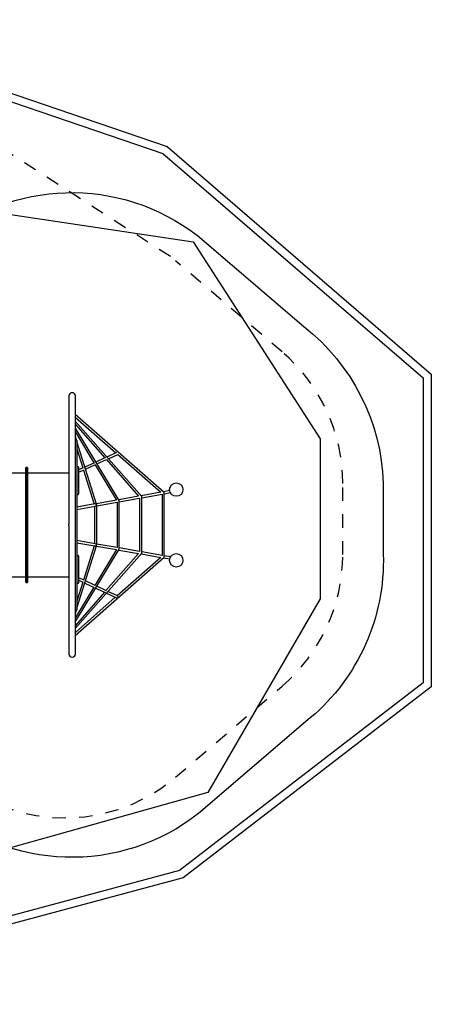
# Model space of a CAD drawing. Extents: x 3.7 to 16.2, y 12.6 to 20.
# Drawn here: x 13.1 to 16.2, y 12.6 to 20 of the extents above; entities that cross this region are included whole.
import ezdxf

# ---------------------------------------------------------------- set-up
doc = ezdxf.new("R2010")
doc.units = 0
doc.linetypes.add('HIDDEN', pattern=[0.009525, 0.00635, -0.003175])
for name, color, linetype in [('LAYER01', 7, 'Continuous'), ('LAYER02', 7, 'Continuous'), ('LAYER04', 7, 'Continuous'), ('LAYER05', 7, 'Continuous')]:
    doc.layers.add(name, color=color, linetype=linetype)

msp = doc.modelspace()

# ---------------------------------------------------------------- linework, layer by layer
at = {"layer": 'LAYER01', "color": 7, "linetype": 'Continuous'}
for p, q in [((13.4943, 17.1894), (13.4943, 16.7592)), ((13.5426, 17.05), (13.5426, 17.1894)), ((14.208, 16.4669), (13.542, 17.0505)), ((14.0395, 16.436), (13.5425, 17.0001)), ((13.5426, 17), (13.5426, 17.0439)), ((13.5426, 17.0287), (13.8465, 16.7624)), ((13.5426, 16.8549), (13.5426, 16.9974)), ((13.5426, 16.9758), (13.7639, 16.7247)), ((13.871, 16.405), (13.5426, 16.9476)), ((13.5426, 16.9167), (13.6816, 16.6871)), ((13.5504, 16.8612), (13.5426, 16.8862)), ((13.5426, 16.8546), (13.5426, 16.8549)), ((13.5426, 16.8549), (13.5426, 16.8549)), ((13.5426, 16.7592), (13.5426, 16.8546)), ((13.5516, 16.8612), (13.5456, 16.8612)), ((13.5546, 16.8582), (13.5546, 16.858)), ((13.5546, 16.858), (13.5546, 16.7563)), ((13.7011, 16.3784), (13.5546, 16.8477)), ((13.4943, 16.7592), (13.4943, 16.7438)), ((13.5426, 16.7438), (13.5426, 16.7592)), ((13.5546, 16.794), (13.5997, 16.6497)), ((13.5546, 16.7563), (13.5546, 16.7411)), ((13.8517, 16.7648), (13.7791, 16.7316)), ((13.4943, 16.7438), (13.4943, 16.5849)), ((13.5426, 16.5849), (13.5426, 16.7438)), ((13.5546, 16.7411), (13.5546, 16.5822)), ((13.6853, 16.6888), (13.6143, 16.6564)), ((13.7685, 16.7268), (13.6962, 16.6938)), ((13.7046, 16.68), (13.776, 16.7127)), ((13.7749, 16.7121), (14.0161, 16.4384)), ((13.7901, 16.7191), (13.8596, 16.7508)), ((13.8596, 16.7508), (13.8604, 16.7513)), ((13.8597, 16.7509), (14.1823, 16.4682)), ((13.1706, 16.6118), (13.0651, 16.6118)), ((13.1726, 15.7943), (13.1726, 16.6503)), ((13.1786, 16.6543), (13.1766, 16.6543)), ((13.1806, 16.6543), (13.1786, 16.6543)), ((13.1786, 16.2223), (13.1786, 16.6543)), ((13.1786, 16.6435), (13.1786, 16.6543)), ((13.1786, 15.7903), (13.1786, 16.6435)), ((13.1846, 16.6503), (13.1846, 16.6396)), ((13.1846, 16.6396), (13.1846, 15.7943)), ((13.4943, 16.6118), (13.1866, 16.6118)), ((13.5626, 16.6588), (13.5586, 16.6588)), ((13.5666, 16.6548), (13.5666, 16.612)), ((13.6023, 16.6509), (13.5666, 16.6346)), ((13.5666, 16.617), (13.6087, 16.6362)), ((13.5666, 16.612), (13.5666, 16.5692)), ((13.6045, 16.6343), (13.6842, 16.3788)), ((13.6191, 16.641), (13.6923, 16.6744)), ((13.6899, 16.6733), (13.8502, 16.4086)), ((13.4943, 16.5849), (13.4943, 16.5295)), ((13.5426, 16.5295), (13.5426, 16.5849)), ((13.5546, 16.5822), (13.5546, 16.5278)), ((13.5666, 16.5692), (13.5666, 16.5421)), ((13.5666, 16.5421), (13.5666, 16.4856)), ((13.4943, 16.5295), (13.4943, 16.4204)), ((13.5426, 16.4204), (13.5426, 16.5295)), ((13.5546, 16.5278), (13.5546, 16.4188)), ((13.5666, 16.4856), (13.5666, 16.4639)), ((13.5666, 16.4639), (13.5666, 16.4554)), ((14.1823, 16.4682), (14.0346, 16.4417)), ((14.249, 16.4802), (14.2024, 16.4718)), ((14.208, 15.9809), (14.208, 16.4669)), ((14.208, 16.4566), (14.2538, 16.4648)), ((13.4943, 16.4204), (13.4943, 16.3333)), ((13.5426, 16.3333), (13.5426, 16.4204)), ((13.5546, 16.4188), (13.5546, 16.3333)), ((13.5586, 16.4514), (13.5626, 16.4514)), ((13.8502, 16.4086), (13.7001, 16.3816)), ((13.7026, 16.3658), (13.855, 16.3932)), ((13.855, 16.3932), (13.855, 16.0529)), ((14.0161, 16.4384), (13.867, 16.4116)), ((13.871, 16.3961), (14.0235, 16.4234)), ((13.871, 16.0412), (13.871, 16.405)), ((14.0235, 16.4234), (14.0235, 16.0235)), ((14.0395, 16.4263), (14.192, 16.4537)), ((14.0395, 16.011), (14.0395, 16.436)), ((14.192, 16.4537), (14.192, 15.9941)), ((13.4943, 16.3333), (13.4943, 16.2283)), ((13.5426, 16.2283), (13.5426, 16.3333)), ((13.6889, 16.3796), (13.5546, 16.3555)), ((13.5546, 16.3393), (13.6917, 16.3639)), ((13.5546, 16.3333), (13.5546, 16.1113)), ((13.6866, 16.363), (13.6866, 16.0824)), ((13.7026, 16.0765), (13.7026, 16.3689)), ((13.1786, 15.7903), (13.1786, 16.2223)), ((13.4943, 16.2163), (13.4943, 16.1113)), ((13.5426, 16.2163), (13.5426, 16.2283)), ((13.5426, 16.1113), (13.5426, 16.2163)), ((13.4943, 16.1113), (13.4943, 16.0241)), ((13.5426, 16.0241), (13.5426, 16.1113)), ((13.5546, 16.1113), (13.5546, 16.0258)), ((13.6917, 16.0815), (13.5546, 16.1054)), ((13.5546, 16.0892), (13.6889, 16.0657)), ((13.4943, 16.0241), (13.4943, 15.9151)), ((13.5426, 15.4979), (13.871, 16.0412)), ((13.5426, 15.9151), (13.5426, 16.0241)), ((13.5546, 15.5978), (13.7011, 16.067)), ((13.5546, 16.0258), (13.5546, 15.9168)), ((13.6842, 16.0665), (13.604, 15.8095)), ((13.8501, 16.0376), (13.6883, 15.7699)), ((13.7001, 16.0638), (13.8501, 16.0376)), ((13.855, 16.0529), (13.7026, 16.0796)), ((13.8671, 16.0346), (14.0161, 16.0086)), ((14.0235, 16.0235), (13.871, 16.0501)), ((14.192, 15.9941), (14.0395, 16.0207)), ((13.542, 15.3951), (14.208, 15.9809)), ((13.5425, 15.4455), (14.0395, 16.011)), ((13.5626, 15.9932), (13.5586, 15.9932)), ((13.5666, 15.9892), (13.5666, 15.9807)), ((13.5666, 15.9807), (13.5666, 15.959)), ((13.5666, 15.959), (13.5666, 15.9025)), ((14.0161, 16.0086), (13.7718, 15.7306)), ((14.1822, 15.9795), (13.8549, 15.6916)), ((14.0346, 16.0053), (14.1822, 15.9795)), ((14.2024, 15.976), (14.2496, 15.9678)), ((14.2556, 15.983), (14.208, 15.9913)), ((13.4943, 15.9151), (13.4943, 15.8597)), ((13.5426, 15.8597), (13.5426, 15.9151)), ((13.5546, 15.9168), (13.5546, 15.8624)), ((13.5666, 15.9025), (13.5666, 15.8754)), ((13.5666, 15.8754), (13.5666, 15.8326)), ((12.1286, 15.8328), (13.1706, 15.8328)), ((13.1866, 15.8328), (13.4943, 15.8328)), ((13.4943, 15.8597), (13.4943, 15.7008)), ((13.5426, 15.7008), (13.5426, 15.8597)), ((13.5546, 15.8624), (13.5546, 15.7035)), ((13.5991, 15.7941), (13.5546, 15.6515)), ((13.5666, 15.8326), (13.5666, 15.7898)), ((13.6079, 15.8076), (13.5666, 15.8271)), ((13.5666, 15.8094), (13.6014, 15.7931)), ((13.6913, 15.7685), (13.6186, 15.8027)), ((13.1766, 15.7903), (13.1786, 15.7903)), ((13.1786, 15.7903), (13.1806, 15.7903)), ((13.68, 15.7561), (13.5426, 15.5289)), ((13.5586, 15.7858), (13.5626, 15.7858)), ((13.6138, 15.7872), (13.6842, 15.7541)), ((13.6946, 15.7493), (13.7673, 15.7151)), ((13.7747, 15.7293), (13.7029, 15.763)), ((13.8579, 15.6902), (13.7869, 15.7236)), ((13.4943, 15.7008), (13.4943, 15.6853)), ((13.4943, 15.6853), (13.4943, 15.2551)), ((13.7608, 15.7181), (13.5426, 15.4698)), ((13.5426, 15.6853), (13.5426, 15.7008)), ((13.5426, 15.5899), (13.5426, 15.6853)), ((13.8418, 15.6801), (13.5426, 15.4169)), ((13.5546, 15.7035), (13.5546, 15.6883)), ((13.5546, 15.6883), (13.5546, 15.5865)), ((13.7759, 15.711), (13.8506, 15.676)), ((13.5426, 15.5813), (13.5426, 15.5899)), ((13.5426, 15.5594), (13.5501, 15.5833)), ((13.5426, 15.4481), (13.5426, 15.5813)), ((13.5456, 15.5833), (13.5516, 15.5833)), ((13.5546, 15.5865), (13.5546, 15.5863)), ((13.5426, 15.4016), (13.5426, 15.4456)), ((13.5426, 15.2551), (13.5426, 15.3956))]:
    msp.add_line(p, q, dxfattribs=at)
at = {"layer": 'LAYER01'}
msp.add_line((13.4943, 16.2163), (13.4943, 16.2283), dxfattribs=at)
for centre in [(14.2985, 16.4873), (14.2985, 15.9573)]:
    msp.add_circle(centre, 0.05, dxfattribs=at)
at = {"layer": 'LAYER01', "color": 7, "linetype": 'Continuous'}
for centre, radius, start, end in [((13.5185, 17.1892), 0.0242, 0.54642, 179.45358), ((13.5456, 16.8582), 0.003, 90, 180), ((13.5516, 16.8582), 0.003, 0, 90), ((13.1706, 16.6138), 0.002, 270, 360), ((13.1766, 16.6503), 0.004, 90, 180), ((13.1806, 16.6503), 0.004, 0, 90), ((13.1866, 16.6138), 0.002, 180, 270), ((13.5586, 16.6548), 0.004, 90, 180), ((13.5626, 16.6548), 0.004, 0, 90), ((13.5586, 16.4554), 0.004, 180, 270), ((13.5626, 16.4554), 0.004, 270, 360), ((13.5586, 15.9892), 0.004, 90, 180), ((13.5626, 15.9892), 0.004, 0, 90), ((13.1706, 15.8308), 0.002, 0, 90), ((13.1766, 15.7943), 0.004, 180, 270), ((13.1806, 15.7943), 0.004, 270, 360), ((13.1866, 15.8308), 0.002, 90, 180), ((13.5586, 15.7898), 0.004, 180, 270), ((13.5626, 15.7898), 0.004, 270, 360), ((13.5456, 15.5863), 0.003, 180, 270), ((13.5516, 15.5863), 0.003, 270, 360), ((13.5185, 15.2554), 0.0242, 180.54642, 359.45358)]:
    msp.add_arc(centre, radius, start, end, dxfattribs=at)
for centre, major_axis, ratio, start_param, end_param in [((13.6946, 16.3725), (-0.00869, 0.00527), 0.568061, 4.238469, 5.711122), ((13.6946, 16.3725), (0.00659, 0.00788), 0.574753, 3.743605, 5.160542), ((13.6946, 16.3725), (0.00492, 0.00812), 0.581368, 5.284453, 5.809265), ((13.6946, 16.3725), (-0.00721, 0.00603), 0.574753, 3.589745, 4.110376), ((13.6946, 16.0729), (-0.00871, -0.00531), 0.564644, 0.571491, 2.045416), ((13.6946, 16.0729), (-0.0066, 0.00786), 0.574991, 4.262226, 5.683183), ((13.6946, 16.0729), (-0.00493, 0.00808), 0.585158, 3.616212, 4.140898), ((13.6946, 16.0729), (-0.0072, -0.00605), 0.574991, 2.170799, 2.69143), ((13.8562, 15.6821), (-0.00963, -0.00137), 0.733146, 0.841103, 2.021639), ((13.8562, 15.6821), (-0.00121, 0.00852), 0.738286, 3.871286, 5.832343)]:
    msp.add_ellipse(centre, major_axis=major_axis, ratio=ratio, start_param=start_param, end_param=end_param, dxfattribs=at)
at = {"layer": 'LAYER02', "color": 250, "linetype": 'Continuous'}
msp.add_lwpolyline([(10.318, 19.8083), (11.8483, 19.8083), (12.1747, 18.6818), (14.4245, 18.3433), (15.3748, 16.8684), (15.3748, 15.6678), (14.5356, 14.2162), (10.6413, 13.1243), (7.7688, 14.7889), (4.3457, 14.7889), (3.7589, 15.3757), (3.7589, 17.075), (4.345, 17.6611), (7.4123, 17.6611), (9.9771, 18.6455)], close=True, dxfattribs=at)
at = {"layer": 'LAYER02', "color": 54, "linetype": 'Continuous'}
msp.add_lwpolyline([(9.4614, 13.5979, -0.19535), (8.7822, 14.7889), (4.7085, 14.7889, -0.398593), (3.7589, 15.7889), (3.7589, 16.6611, -0.398593), (4.7085, 17.6611), (8.0752, 17.6611, -0.237826), (8.9354, 18.0951), (9.3532, 18.0951), (10.1385, 18.511), (10.1385, 18.7425, -1.036376), (12.1256, 18.8135), (12.1256, 18.5813), (12.508, 18.3382, -0.356947), (14.456, 18.3918), (15.2528, 17.7095, -0.222582), (15.8478, 16.5337), (15.8478, 16.0024, -0.228553), (15.3018, 14.7759), (14.4649, 14.0607, -0.365256), (12.4923, 14.124), (12.2862, 14.0553, -0.374507), (10.4346, 13.1093, -0.113031)], format="xyb", close=True, dxfattribs=at)
at = {"layer": 'LAYER04', "color": 7, "linetype": 'Continuous'}
for points in [[(14.3492, 13.578), (10.8252, 12.6298), (4.6366, 14.1853), (3.6989, 15.4356), (3.6989, 17.0144), (4.7848, 18.4624), (8.5041, 18.9682), (10.3038, 19.8683), (11.8582, 19.8683), (14.229, 19.0601), (16.2074, 17.3522), (16.2074, 15.0098)], [(14.3221, 13.6329), (10.8247, 12.6918), (4.6718, 14.2384), (3.7589, 15.4556), (3.7589, 16.9944), (4.8178, 18.4063), (8.5221, 18.9101), (10.318, 19.8083), (11.8483, 19.8083), (14.1986, 19.0071), (16.1474, 17.3247), (16.1474, 15.0393)]]:
    msp.add_lwpolyline(points, close=True, dxfattribs=at)
at = {"layer": 'LAYER05', "color": 7, "linetype": 'HIDDEN'}
msp.add_lwpolyline([(14.2541, 18.234), (11.9388, 19.7246, 0.337916), (10.4028, 19.7738), (7.8363, 17.9609), (5.7085, 17.9609, 0.414214), (4.4585, 16.7109), (4.4585, 15.8387, 0.414214), (5.7085, 14.5887), (9.0565, 14.5887, 0.201815), (9.6412, 13.8152), (10.1373, 13.5277, 0.454103), (11.9197, 14.1328), (12.5006, 14.4672, 0.4129), (14.2934, 14.3324), (15.0902, 15.0146, 0.219078), (15.5447, 16.0021), (15.5447, 16.5321, 0.219078), (15.0902, 17.5196), (14.2934, 18.2019)], format="xyb", dxfattribs=at)

doc.saveas('drawing.dxf')
